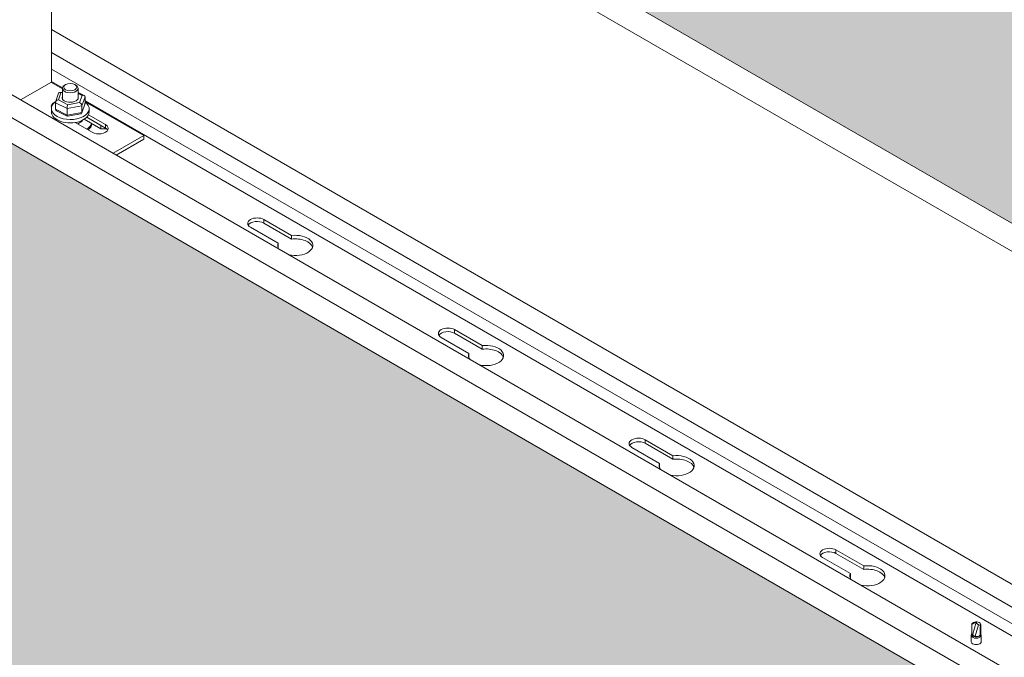
# Model space of a CAD drawing. Units: millimetres. Extents: x 49655 to 63445, y 18278 to 21696.
# Drawn here: x 58776 to 59141, y 20233 to 20469 of the extents above; entities that cross this region are included whole.
import ezdxf

# ---------------------------------------------------------------- set-up
doc = ezdxf.new("R2010")
doc.units = ezdxf.units.MM
doc.header["$LTSCALE"] = 25
doc.header["$MEASUREMENT"] = 0
doc.layers.get('0').update_dxf_attribs({"linetype": 'CONTINUOUS', "lineweight": 15})
doc.layers.add('Construction', color=252, linetype='CONTINUOUS', lineweight=15, plot=False)
doc.layers.add('Hatch', color=253, linetype='CONTINUOUS', lineweight=0)

msp = doc.modelspace()

# ---------------------------------------------------------------- hatches: boundary and pattern name
at = {"layer": 'Hatch', "linetype": 'Continuous'}
h = msp.add_hatch(dxfattribs=at)
h.set_pattern_fill('HEX', color=256, scale=40, style=0)
h.set_pattern_definition([(0, (12104.1195, -4138.137), (0, 8.660254), [5, -10]), (120, (12104.1195, -4138.137), (-7.5, -4.330127), [5, -10]), (60, (12109.1195, -4138.137), (-7.5, 4.330127), [5, -10])])
h.paths.add_polyline_path([(60060.55, 20169.69), (59796.1, 20017.01), (60223.81, 19770.06), (60223.81, 20075.43)])
h.paths.add_polyline_path([(59141.31, 20700.41), (58956.22, 20593.55), (58956.22, 20501.91), (59758.82, 20038.53), (60023.28, 20191.21)])
h.paths.add_polyline_path([(58956.22, 20636.59), (59104.04, 20721.93), (58956.22, 20807.28)])
h = msp.add_hatch(dxfattribs=at)
h.set_pattern_fill('HEX', color=256, scale=40, style=0)
h.set_pattern_definition([(0, (11679.8555, -4383.086), (0, 8.660254), [5, -10]), (120, (11679.8555, -4383.086), (-7.5, -4.330127), [5, -10]), (60, (11684.8555, -4383.086), (-7.5, 4.330127), [5, -10])])
h.paths.add_polyline_path([(58531.95, 20562.33), (58531.95, 20256.96), (59799.55, 19525.11), (59799.55, 19830.48)])

# ---------------------------------------------------------------- linework, layer by layer
at = {"color": 0, "linetype": 'Continuous', "lineweight": 0, "extrusion": (1.66533e-16, 0.816497, 0.57735)}
for p, q in [((58787.64, 20524.77), (58787.64, 20445.97)), ((59749.77, 20033.3), (58956.22, 20491.46)), ((58787.64, 20465.4), (59642.92, 19971.61)), ((59640.4, 19940.4), (58732.67, 20464.48)), ((59633.31, 19936.01), (58725.32, 20460.24)), ((59635.57, 19967.36), (58787.64, 20456.92)), ((58787.64, 20450.71), (59572.46, 19997.6)), ((58776.18, 20439.36), (58787.64, 20445.97)), ((58791.75, 20443.79), (58787.64, 20446.16)), ((58787.75, 20445.79), (58791.74, 20443.49)), ((58791.74, 20439.73), (58791.74, 20443.65)), ((58792.95, 20445.04), (58792.59, 20444.83)), ((58796.34, 20445.04), (58796.69, 20444.83)), ((58797.54, 20439.73), (58797.54, 20443.65)), ((58790.35, 20441.78), (58789.21, 20438.53)), ((58790.26, 20439.33), (58791.18, 20441.95)), ((58793.72, 20437.56), (58790.26, 20439.33)), ((58791.74, 20442.26), (58790.67, 20442.05)), ((58791.18, 20441.95), (58791.74, 20442.05)), ((58799.78, 20440.95), (58797.54, 20442.09)), ((58797.54, 20441.78), (58799.02, 20441.02)), ((58799.02, 20441.02), (58798.1, 20438.41)), ((58798.97, 20437.15), (58800.12, 20440.42)), ((58800.12, 20437.97), (58800.12, 20440.42)), ((58787.64, 20434.87), (58787.64, 20436.1)), ((58789.17, 20438.3), (58793.49, 20436.1)), ((58789.17, 20435.86), (58789.17, 20438.3)), ((58793.49, 20433.65), (58789.17, 20435.86)), ((58793.49, 20436.1), (58798.97, 20437.15)), ((58793.49, 20433.65), (58793.49, 20436.1)), ((58798.1, 20438.41), (58793.72, 20437.56)), ((58800.08, 20437.74), (58798.93, 20434.5)), ((58800.12, 20437.97), (58798.97, 20434.7)), ((58798.97, 20434.7), (58798.97, 20437.15)), ((59235.68, 20187.48), (58800.12, 20438.96)), ((58800.12, 20438.65), (58821.87, 20426.09)), ((58801.64, 20434.87), (58801.64, 20436.1)), ((58793.56, 20433.26), (58789.51, 20435.33)), ((58798.97, 20434.7), (58793.49, 20433.65)), ((58798.62, 20434.23), (58793.58, 20433.25)), ((58805.97, 20428.57), (58799.8, 20432.14)), ((58800.75, 20432.9), (58805.97, 20429.88)), ((58807.72, 20428.87), (58800.75, 20432.9)), ((58801.4, 20433.82), (58807.72, 20430.18)), ((58802.77, 20427.32), (58796.45, 20430.97)), ((58799.09, 20431.4), (58797.4, 20430.42)), ((58799.09, 20431.4), (58799.09, 20431.75)), ((58805.97, 20429.88), (58805.97, 20428.57)), ((58807.72, 20430.18), (58807.72, 20428.87)), ((58821.87, 20426.09), (58810.51, 20419.54)), ((58811.64, 20418.88), (58821.87, 20424.79)), ((58821.87, 20424.79), (58821.87, 20426.09)), ((58871.73, 20386.2), (58861.46, 20392.13)), ((58866.41, 20394.98), (58866.41, 20393.68)), ((58866.41, 20394.98), (58876.68, 20389.06)), ((58876.68, 20387.75), (58866.41, 20393.68)), ((58876.68, 20389.06), (58876.68, 20387.75)), ((58871.73, 20386.2), (58871.73, 20384.89)), ((58937.12, 20354.16), (58937.12, 20352.85)), ((58937.12, 20354.16), (58947.39, 20348.23)), ((58947.39, 20346.92), (58937.12, 20352.85)), ((58942.44, 20345.37), (58932.18, 20351.3)), ((58947.39, 20348.23), (58947.39, 20346.92)), ((58942.44, 20345.37), (58942.44, 20344.07)), ((59007.84, 20313.33), (59007.84, 20312.03)), ((59007.84, 20313.33), (59018.1, 20307.41)), ((59018.1, 20306.1), (59007.84, 20312.03)), ((59013.16, 20304.55), (59002.89, 20310.48)), ((59013.16, 20304.55), (59013.16, 20303.24)), ((59018.1, 20307.41), (59018.1, 20306.1)), ((59078.55, 20272.51), (59078.55, 20271.2)), ((59078.55, 20272.51), (59088.82, 20266.58)), ((59083.87, 20263.72), (59073.6, 20269.65)), ((59088.82, 20265.27), (59078.55, 20271.2)), ((59088.82, 20266.58), (59088.82, 20265.27)), ((59083.87, 20263.72), (59083.87, 20262.42))]:
    msp.add_line(p, q, dxfattribs=at)
at = {"color": 0, "linetype": 'Continuous', "lineweight": 0, "extrusion": (-5.55112e-17, 0.816497, 0.57735)}
for p, q in [((59128.89, 20244.88), (59130.54, 20245.76)), ((59128.89, 20241.27), (59128.89, 20244.88)), ((59130.54, 20245.76), (59129.32, 20241.27)), ((59131.43, 20244.72), (59130.12, 20240.51)), ((59132.19, 20244.88), (59132.19, 20241.2)), ((59128.67, 20240.87), (59128.67, 20238.49)), ((59128.89, 20241.39), (59128.8, 20241.26)), ((59129.32, 20241.27), (59128.89, 20241.27)), ((59128.89, 20241.27), (59128.89, 20241.2)), ((59131.97, 20241.3), (59131.85, 20240.72)), ((59131.88, 20240.72), (59131.85, 20240.72)), ((59132.19, 20241.39), (59132.27, 20241.26)), ((59132.4, 20240.87), (59132.4, 20238.49))]:
    msp.add_line(p, q, dxfattribs=at)
at = {"color": 0, "linetype": 'Continuous', "lineweight": 0}
for centre, major_axis, ratio, start_param, end_param in [((58787.75, 20445.91), (0.075, -0.13), 0.57735, 3.926991, 5.497787), ((58794.64, 20443.65), (2.9, 0), 0.57735, 2.356194, 7.068583), ((58790.26, 20438.52), (-1.06, -0.42), 0.692281, 4.443016, 6.013812), ((58791.18, 20441.13), (-0.712, 0.827), 0.592689, 5.315081, 6.610639), ((58794.64, 20440.18), (3, 0), 0.57735, 2.882671, 4.48417), ((58794.64, 20440.18), (3, 0), 0.57735, 4.48417, 6.542107), ((58799.02, 20440.21), (1.06, 0.42), 0.692281, 6.013812, 7.584608), ((58794.64, 20436.1), (-7, 0), 0.57735, 5.589843, 10.097304), ((58791.11, 20436.91), (3.5, 0), 0.57735, 2.177939, 3.344234), ((58790.26, 20436.07), (1.06, 0.42), 0.692281, 2.872219, 3.686205), ((58793.72, 20436.75), (-0.15, -1.05), 0.168889, 3.840324, 5.41112), ((58798.1, 20437.59), (0.712, -0.827), 0.592689, 0.602692, 2.173488), ((58799.02, 20437.76), (-1.06, -0.42), 0.692281, 2.59698, 2.872219), ((58794.64, 20434.87), (-7, 0), 0.57735, 0, 3.141593), ((58793.72, 20434.3), (0.15, 1.05), 0.168889, 2.269527, 3.199673), ((58798.1, 20435.14), (0.712, -0.827), 0.592689, 5.955732, 6.885877), ((58794.64, 20431.4), (8, 0), 0.57735, 5.591675, 6.102772), ((58794.64, 20430.75), (8, 0), 0.57735, 5.69277, 6.230313), ((58805.25, 20428.75), (-3.5, 0), 0.57735, 0.785398, 3.926991), ((58807.37, 20424.91), (6.5, 0), 0.57735, 1.463745, 1.787584), ((58805.25, 20427.44), (-3.5, 0), 0.57735, 3.470753, 3.926991), ((58863.94, 20393.56), (-3.5, 0), 0.57735, 3.926991, 7.068583), ((58863.94, 20392.25), (3.5, 0), 0.57735, 0.785398, 2.812432), ((58878.08, 20385.39), (6.5, 0), 0.57735, 4.338835, 8.070769), ((58878.08, 20385.39), (6.5, 0), 0.57735, 2.924805, 3.515147), ((58878.08, 20384.08), (6.5, 0), 0.57735, 2.924805, 2.966645), ((58878.08, 20384.08), (6.5, 0), 0.57735, 0.174948, 1.787584), ((58934.65, 20352.73), (-3.5, 0), 0.57735, 3.926991, 7.068583), ((58934.65, 20351.42), (3.5, 0), 0.57735, 0.785398, 2.812432), ((58948.79, 20344.57), (6.5, 0), 0.57735, 4.338835, 8.070769), ((58948.79, 20344.57), (6.5, 0), 0.57735, 2.924805, 3.515147), ((58948.79, 20343.26), (6.5, 0), 0.57735, 0.174948, 1.787584), ((58948.79, 20343.26), (6.5, 0), 0.57735, 2.924805, 2.966645), ((59005.36, 20311.91), (-3.5, 0), 0.57735, 3.926991, 7.068583), ((59005.36, 20310.6), (3.5, 0), 0.57735, 0.785398, 2.812432), ((59019.5, 20303.74), (6.5, 0), 0.57735, 2.924805, 3.515147), ((59019.5, 20303.74), (6.5, 0), 0.57735, 4.338835, 8.070769), ((59019.5, 20302.43), (6.5, 0), 0.57735, 0.174948, 1.787584), ((59019.5, 20302.43), (6.5, 0), 0.57735, 2.924805, 2.966645), ((59076.07, 20271.08), (-3.5, 0), 0.57735, 3.926991, 7.068583), ((59076.07, 20269.77), (3.5, 0), 0.57735, 0.785398, 2.812432), ((59090.21, 20262.92), (6.5, 0), 0.57735, 4.338835, 8.070769), ((59090.21, 20261.61), (6.5, 0), 0.57735, 0.174948, 1.787584), ((59090.21, 20262.92), (6.5, 0), 0.57735, 2.924805, 3.515147), ((59090.21, 20261.61), (6.5, 0), 0.57735, 2.924805, 2.966645), ((59130.54, 20244.88), (-1.65, 0), 0.57735, 2.784095, 6.283185), ((59130.54, 20240.87), (-1.86, 0), 0.57735, 5.906692, 9.801271), ((59130.54, 20241.27), (1.65, 0), 0.57735, 3.141593, 5.668019), ((59130.54, 20241.2), (-1.65, 0), 0.57735, 0, 3.141593), ((59130.75, 20241.25), (1.43, 0), 0.57735, 3.122926, 4.255537), ((59130.75, 20241.25), (1.43, 0), 0.57735, 4.255537, 5.586047), ((59130.54, 20238.49), (-1.86, 0), 0.57735, 6.283185, 9.424778)]:
    msp.add_ellipse(centre, major_axis=major_axis, ratio=ratio, start_param=start_param, end_param=end_param, dxfattribs=at)
msp.add_ellipse((58794.64, 20444.06), major_axis=(2.4, 0), ratio=0.57735, dxfattribs=at)
for points, knots in [([(59130.54, 20245.76), (59130.54, 20245.76), (59130.54, 20245.76), (59130.55, 20245.67), (59130.58, 20245.58), (59130.65, 20245.41), (59130.7, 20245.33), (59130.84, 20245.13), (59130.94, 20245.02), (59131.18, 20244.84), (59131.3, 20244.77), (59131.43, 20244.72)], [-0.0007263, -0.0007263, -0.0007263, -0.0007263, 0, 0, 0.029038, 0.029038, 0.0572512, 0.0572512, 0.1037128, 0.1037128, 0.1461476, 0.1461476, 0.1461476, 0.1461476]), ([(59131.43, 20244.72), (59131.65, 20244.63), (59131.87, 20244.57), (59132.08, 20244.55), (59132.08, 20244.55), (59132.08, 20244.55)], [0, 0, 0, 0, 0.07482164, 0.07482164, 0.07555588, 0.07555588, 0.07555588, 0.07555588]), ([(59131.97, 20241.3), (59131.95, 20241.18), (59131.94, 20241.06), (59131.91, 20240.87), (59131.9, 20240.8), (59131.88, 20240.72)], [0, 0, 0, 0, 0.03787298, 0.03787298, 0.06315616, 0.06315616, 0.06315616, 0.06315616])]:
    msp.add_open_spline(points, degree=3, knots=knots, dxfattribs=at)
msp.add_open_spline([(59132.08, 20244.55), (59132.03, 20243), (59131.94, 20241.8), (59131.97, 20241.3)], degree=3, dxfattribs=at)
at = {"layer": 'Construction', "extrusion": (1.66533e-16, 0.816497, 0.57735)}
for p, q in [((59800.54, 19829.91), (58531.95, 20562.33)), ((58956.22, 20501.91), (59758.82, 20038.53))]:
    msp.add_line(p, q, dxfattribs=at)

doc.saveas('drawing.dxf')
